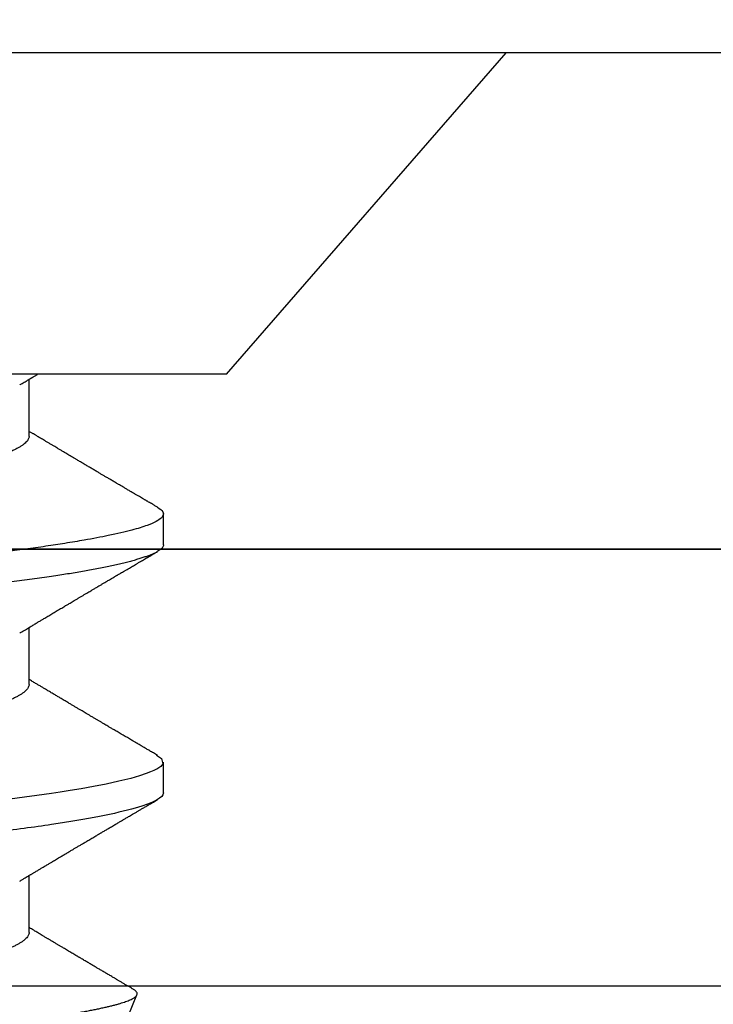
# Model space of a CAD drawing. Units: inches. Extents: x 0 to 146, y 0 to 43.
# Drawn here: x 6 to 6, y 31 to 31 of the extents above; entities that cross this region are included whole.
import ezdxf

# ---------------------------------------------------------------- set-up
doc = ezdxf.new("R2010")
doc.units = ezdxf.units.IN
doc.header["$LTSCALE"] = 0.5
doc.header["$MEASUREMENT"] = 0
doc.layers.add('Arcadia-Dim', color=4, linetype='Continuous')
doc.layers.add('Arcadia-Profile', color=6, linetype='Continuous')
doc.styles.get("Standard").update_dxf_attribs({"font": 'ARIALN.TTF'})
doc.dimstyles.new('Arcadia-2', dxfattribs={"dimscale": 2, "dimtxt": 0.0938, "dimasz": 0.0938, "dimexe": 0.0546, "dimexo": 0.0469, "dimgap": 0.0469, "dimtad": 0, "dimtih": 1, "dimdec": 4, "dimzin": 3, "dimdsep": 46, "dimlunit": 4, "dimtxsty": 'Standard', "dimblk": 'ARCHTICK', "dimcen": 0.0469, "dimdle": 0.0546, "dimclrd": 256, "dimclre": 256, "dimclrt": 256, "dimadec": 0, "dimazin": 0, "dimtfac": 0.75, "dimtdec": 4, "dimtix": 1, "dimtmove": 2, "dimatfit": 3, "dimfxl": 1, "dimtolj": 1, "dimtzin": 3, "dimlwd": -3, "dimlwe": -3, "dimarcsym": 0})

# ---------------------------------------------------------------- blocks, each defined once
blk = doc.blocks.new('_ArchTick')
at = {"color": 0, "linetype": 'ByBlock', "lineweight": -3, "const_width": 0.15}
blk.add_lwpolyline([(-0.5, -0.5), (0.5, 0.5)], dxfattribs=at)
blk = doc.blocks.new('*D60')
at = {"layer": 'Arcadia-Dim', "lineweight": -3}
for p, q in [((2.73541, 31.50962), (2.73541, 32.02502)), ((12.71643, 31.49962), (12.71643, 32.02502)), ((2.62621, 31.91582), (7.49104, 31.91582)), ((12.82563, 31.91582), (7.9608, 31.91582))]:
    blk.add_line(p, q, dxfattribs=at)
at = {"layer": 'Defpoints', "color": 0, "lineweight": -3}
for p in [(12.71643, 31.91582), (2.73541, 31.41582), (12.71643, 31.40582)]:
    blk.add_point(p, dxfattribs=at)
at = {"layer": 'Arcadia-Dim', "lineweight": -3, "xscale": 0.1876, "yscale": 0.1876, "zscale": 0.1876, "rotation": 180}
blk.add_blockref('_ArchTick', (2.73541, 31.91582), dxfattribs=at)
at = {"layer": 'Arcadia-Dim', "lineweight": -3, "xscale": 0.1876, "yscale": 0.1876, "zscale": 0.1876}
blk.add_blockref('_ArchTick', (12.71643, 31.91582), dxfattribs=at)
at = {"layer": 'Arcadia-Dim', "insert": (7.72592, 31.91582), "char_height": 0.1876, "attachment_point": 5}
blk.add_mtext('\\A1;10"', dxfattribs=at)
blk = doc.blocks.new('Clip OPG1999-19')
at = {"layer": 'Arcadia-Profile'}
for points in [[(-3.5, -1.25), (3.5, -1.25), (3.5, 0), (-3.5, 0)], [(3.5, 0), (-3.5, 0), (-3.5, -0.125), (3.5, -0.125)]]:
    blk.add_lwpolyline(points, close=True, dxfattribs=at)
blk = doc.blocks.new('*U97')
at = {"layer": 'Arcadia-Profile'}
for p, q in [((0.092, 0.12603), (0, 0.206)), ((0, 0.206), (0, -0.206)), ((0.092, 0.12603), (0.092, -0.12603)), ((0.14081, 0.108), (0.13194, 0.108)), ((0.21181, 0.108), (0.20298, 0.108)), ((0.29271, 0.09086), (0.26958, 0.10044)), ((0.10975, 0.06957), (0.09344, 0.06957)), ((0.18075, 0.06957), (0.16444, 0.06957)), ((0.25175, 0.06957), (0.23544, 0.06957))]:
    blk.add_line(p, q, dxfattribs=at)
at = {"layer": 'Arcadia-Profile', "flags": 128}
for points in [[(0.13004, 0.10632), (0.13036, 0.10682), (0.13069, 0.10725), (0.13101, 0.10758), (0.13133, 0.10782), (0.13164, 0.10795), (0.13194, 0.108), (0.13194, 0.108), (0.13194, 0.108)], [(0.20103, 0.10603), (0.2019, 0.10747), (0.20348, 0.10788), (0.20424, 0.10724), (0.20462, 0.1067), (0.20481, 0.10638), (0.20491, 0.1062), (0.20495, 0.10611), (0.20498, 0.10607), (0.20499, 0.10604), (0.20499, 0.10603), (0.205, 0.10603), (0.205, 0.10602), (0.205, 0.10602), (0.205, 0.10602), (0.205, 0.10602), (0.205, 0.10602), (0.205, 0.10602), (0.205, 0.10602), (0.20539, 0.10522), (0.20577, 0.10434), (0.20627, 0.10304), (0.20689, 0.1012), (0.20762, 0.09867), (0.20846, 0.09529), (0.20926, 0.09162), (0.20997, 0.08799), (0.2106, 0.08451), (0.21114, 0.0813), (0.2116, 0.07845), (0.21197, 0.07602), (0.21362, 0.06407)]]:
    blk.add_lwpolyline(points, dxfattribs=at)
at = {"layer": 'Arcadia-Profile'}
for points, knots in [([(0.13194, 0.108), (0.1321, 0.10798), (0.1325, 0.10792), (0.13322, 0.10733), (0.13415, 0.10598), (0.13529, 0.10335), (0.13665, 0.09896), (0.13806, 0.09289), (0.13933, 0.08621), (0.14036, 0.08007), (0.14122, 0.0744), (0.14232, 0.06654), (0.14368, 0.05579), (0.14532, 0.04116), (0.14643, 0.03034), (0.14703, 0.02423), (0.1471, 0.02357), (0.14719, 0.02276), (0.14744, 0.0205), (0.14785, 0.01676), (0.14847, 0.01113), (0.1492, 0.00448), (0.14994, -0.00231), (0.15063, -0.00861), (0.1512, -0.01382), (0.15172, -0.01859), (0.15238, -0.02457), (0.15322, -0.03228), (0.15426, -0.04165), (0.1555, -0.05263), (0.15663, -0.06219), (0.15752, -0.06932), (0.15797, -0.07273), (0.15819, -0.07439), (0.1583, -0.07521), (0.15835, -0.07561), (0.15838, -0.07582), (0.15839, -0.07592), (0.1584, -0.07597), (0.1584, -0.07599), (0.1584, -0.07601), (0.15841, -0.07601), (0.15841, -0.07602), (0.15841, -0.07602), (0.15841, -0.07602), (0.15841, -0.07602), (0.15844, -0.07628), (0.15859, -0.07729), (0.15893, -0.07946), (0.15935, -0.08209), (0.15981, -0.08477), (0.16025, -0.08722), (0.16075, -0.08986), (0.16132, -0.09262), (0.162, -0.09569), (0.16275, -0.0987), (0.16352, -0.10138), (0.16421, -0.10342), (0.16482, -0.10494), (0.16575, -0.10679), (0.16663, -0.10811), (0.16734, -0.10782), (0.16751, -0.10775)], [0, 0, 0, 0, 0.015159, 0.035866, 0.06212, 0.093918, 0.131259, 0.17414, 0.209948, 0.235195, 0.258381, 0.281563, 0.327888, 0.3742, 0.426044, 0.427926, 0.429613, 0.432045, 0.435223, 0.45006, 0.465728, 0.485404, 0.509085, 0.525762, 0.541214, 0.55544, 0.568441, 0.595143, 0.625822, 0.656495, 0.702474, 0.725473, 0.736974, 0.742724, 0.745599, 0.747036, 0.747755, 0.748115, 0.748294, 0.748384, 0.748429, 0.748451, 0.748463, 0.748468, 0.748471, 0.748472, 0.748474, 0.751674, 0.761157, 0.776257, 0.786608, 0.798556, 0.812103, 0.827247, 0.843989, 0.867089, 0.888142, 0.907146, 0.924103, 0.939012, 0.985263, 1, 1, 1, 1]), ([(0.14081, 0.108), (0.14093, 0.10799), (0.14116, 0.10796), (0.14152, 0.10777), (0.14189, 0.10746), (0.14226, 0.10701), (0.14265, 0.10644), (0.14304, 0.10573), (0.14343, 0.10491), (0.14381, 0.10399), (0.14418, 0.10298), (0.14456, 0.10186), (0.14494, 0.10063), (0.14533, 0.09928), (0.14572, 0.09783), (0.14611, 0.09626), (0.1465, 0.09459), (0.14689, 0.09282), (0.14728, 0.09095), (0.14767, 0.08898), (0.14805, 0.08695), (0.14842, 0.08488), (0.14878, 0.08278), (0.14914, 0.0806), (0.14949, 0.07835), (0.14986, 0.07591), (0.15024, 0.07328), (0.15064, 0.07045), (0.15103, 0.06756), (0.15141, 0.06459), (0.15178, 0.06158), (0.15214, 0.05851), (0.15248, 0.05548), (0.15281, 0.0525), (0.15313, 0.04954), (0.15347, 0.04651), (0.15381, 0.04342), (0.15415, 0.04026), (0.1545, 0.03704), (0.15486, 0.03377), (0.15523, 0.03044), (0.1556, 0.02706), (0.15597, 0.02365), (0.15635, 0.02019), (0.15672, 0.01677), (0.15709, 0.01339), (0.15746, 0.01006), (0.15783, 0.00672), (0.15819, 0.00336), (0.15858, -0.00018), (0.15899, -0.00389), (0.15941, -0.00777), (0.15984, -0.01163), (0.16026, -0.01548), (0.16068, -0.01929), (0.16109, -0.02307), (0.16149, -0.0267), (0.16187, -0.03018), (0.16223, -0.03351), (0.16259, -0.03679), (0.16295, -0.04001), (0.16329, -0.04317), (0.16363, -0.04627), (0.16396, -0.0493), (0.16429, -0.05227), (0.16461, -0.05517), (0.16493, -0.05803), (0.16526, -0.06085), (0.16559, -0.06357), (0.16592, -0.0662), (0.16626, -0.06874), (0.16659, -0.07122), (0.16693, -0.07366), (0.1673, -0.07616), (0.16769, -0.07871), (0.1681, -0.08129), (0.16852, -0.08378), (0.16894, -0.08617), (0.16936, -0.08845), (0.16978, -0.09063), (0.1702, -0.09263), (0.1706, -0.09446), (0.17099, -0.09614), (0.17138, -0.09771), (0.17177, -0.09917), (0.17215, -0.10052), (0.17253, -0.10177), (0.17291, -0.1029), (0.17329, -0.10391), (0.17366, -0.10481), (0.17402, -0.1056), (0.17438, -0.10628), (0.17473, -0.10683), (0.17507, -0.10727), (0.17539, -0.1076), (0.1757, -0.10783), (0.17601, -0.10797), (0.17633, -0.10802), (0.17666, -0.10796), (0.17702, -0.10777), (0.17739, -0.10746), (0.17776, -0.10701), (0.17804, -0.10662), (0.17819, -0.10635), (0.17821, -0.10631)], [0, 0, 0, 0, 0.010162, 0.020412, 0.030746, 0.041157, 0.051641, 0.062192, 0.072803, 0.082578, 0.092394, 0.102245, 0.112128, 0.122035, 0.131962, 0.141904, 0.151854, 0.161808, 0.171759, 0.181703, 0.191633, 0.200979, 0.210304, 0.219603, 0.228872, 0.238107, 0.248743, 0.259321, 0.269835, 0.280279, 0.290647, 0.300935, 0.311136, 0.320429, 0.32978, 0.339203, 0.348695, 0.358252, 0.367869, 0.377541, 0.387265, 0.397035, 0.406846, 0.416694, 0.426573, 0.435911, 0.445267, 0.454638, 0.464018, 0.473402, 0.48426, 0.49511, 0.505946, 0.516761, 0.527547, 0.538297, 0.549006, 0.558779, 0.568507, 0.578183, 0.587805, 0.597366, 0.606863, 0.616292, 0.625649, 0.634942, 0.644285, 0.6537, 0.663184, 0.672186, 0.681242, 0.690349, 0.699502, 0.708698, 0.719386, 0.730118, 0.74089, 0.751692, 0.76252, 0.773365, 0.78422, 0.794174, 0.804125, 0.814067, 0.823996, 0.833905, 0.843789, 0.853643, 0.863462, 0.873241, 0.882974, 0.892657, 0.902284, 0.911308, 0.920275, 0.929182, 0.938027, 0.946804, 0.956966, 0.967217, 0.97755, 0.987961, 0.998445, 1, 1, 1, 1]), ([(0.21181, 0.108), (0.21309, 0.108), (0.21459, 0.10537), (0.21772, 0.09442), (0.21934, 0.08611), (0.2216, 0.07097), (0.22232, 0.06549), (0.22366, 0.05407), (0.22429, 0.04814), (0.2264, 0.02889), (0.22798, 0.01447), (0.23115, -0.01447), (0.23273, -0.02889), (0.23484, -0.04814), (0.23546, -0.05407), (0.23681, -0.06549), (0.23753, -0.07097), (0.23978, -0.08611), (0.24141, -0.09442), (0.24454, -0.10537), (0.24603, -0.108), (0.24731, -0.108)], [0, 0, 0, 0, 0.125, 0.125, 0.25, 0.25, 0.3125, 0.3125, 0.375, 0.375, 0.5, 0.5, 0.625, 0.625, 0.6875, 0.6875, 0.75, 0.75, 0.875, 0.875, 1, 1, 1, 1]), ([(0.13005, 0.10632), (0.12989, 0.10606), (0.12961, 0.10557), (0.1292, 0.10488), (0.12885, 0.10429), (0.12857, 0.10381), (0.12835, 0.10343), (0.12819, 0.10316), (0.12806, 0.10293), (0.12796, 0.10276), (0.12783, 0.10254), (0.12763, 0.1022), (0.12733, 0.1017), (0.12697, 0.10109), (0.12657, 0.10041), (0.12613, 0.09964), (0.12565, 0.09883), (0.12514, 0.09797), (0.12467, 0.09716), (0.12423, 0.09642), (0.12385, 0.09577), (0.12355, 0.09527), (0.12332, 0.09487), (0.12311, 0.09452), (0.12287, 0.09412), (0.12251, 0.09351), (0.12206, 0.09274), (0.12156, 0.09189), (0.12109, 0.09109), (0.12064, 0.09032), (0.12013, 0.08947), (0.1196, 0.08856), (0.11902, 0.08758), (0.11855, 0.08678), (0.11816, 0.08613), (0.11786, 0.08563), (0.11755, 0.0851), (0.11724, 0.08457), (0.11693, 0.08405), (0.11665, 0.08358), (0.11641, 0.08317), (0.11619, 0.0828), (0.11597, 0.08243), (0.11573, 0.08202), (0.11544, 0.08153), (0.11511, 0.08097), (0.11474, 0.08035), (0.11436, 0.07972), (0.11402, 0.07914), (0.11372, 0.07864), (0.11349, 0.07825), (0.11327, 0.07789), (0.11301, 0.07745), (0.11268, 0.0769), (0.11228, 0.07622), (0.11185, 0.0755), (0.11141, 0.07476), (0.11099, 0.07404), (0.1106, 0.0734), (0.11023, 0.07278), (0.10985, 0.07214), (0.10945, 0.07148), (0.10914, 0.07096), (0.10891, 0.07056), (0.10873, 0.07026), (0.10852, 0.06992), (0.10838, 0.06968), (0.10831, 0.06957)], [0, 0, 0, 0, 0.021156, 0.039827, 0.056013, 0.069716, 0.078891, 0.086478, 0.092476, 0.096886, 0.100287, 0.110746, 0.12444, 0.141366, 0.160653, 0.179637, 0.203756, 0.227038, 0.249434, 0.269719, 0.287359, 0.302566, 0.310849, 0.319797, 0.330831, 0.343955, 0.369636, 0.3929, 0.413754, 0.434425, 0.455865, 0.483373, 0.508687, 0.535516, 0.548662, 0.562312, 0.576468, 0.59113, 0.60594, 0.619105, 0.629782, 0.639029, 0.648984, 0.660135, 0.672482, 0.688917, 0.705869, 0.723335, 0.740925, 0.753202, 0.763845, 0.773031, 0.782812, 0.799411, 0.818271, 0.837979, 0.858369, 0.878819, 0.896558, 0.91152, 0.92945, 0.948344, 0.96589, 0.972303, 0.980452, 0.99069, 1, 1, 1, 1]), ([(0.16604, 0.06689), (0.16587, 0.06718), (0.16555, 0.06772), (0.1651, 0.06847), (0.16471, 0.06911), (0.16438, 0.06967), (0.16408, 0.07017), (0.16379, 0.07066), (0.16342, 0.07127), (0.163, 0.07198), (0.16252, 0.07279), (0.16199, 0.07366), (0.1614, 0.07465), (0.16072, 0.0758), (0.15999, 0.07702), (0.15937, 0.07806), (0.15888, 0.07889), (0.15853, 0.07948), (0.15822, 0.08), (0.15796, 0.08044), (0.15771, 0.08086), (0.15743, 0.08133), (0.1571, 0.08189), (0.15672, 0.08253), (0.15631, 0.08323), (0.15588, 0.08394), (0.15546, 0.08465), (0.15505, 0.08536), (0.15464, 0.08604), (0.15428, 0.08666), (0.15397, 0.08718), (0.15371, 0.08762), (0.15347, 0.08802), (0.15324, 0.08841), (0.15299, 0.08883), (0.15271, 0.08931), (0.15238, 0.08987), (0.15198, 0.09054), (0.15153, 0.09131), (0.15112, 0.09201), (0.15076, 0.09263), (0.15048, 0.0931), (0.15021, 0.09355), (0.14998, 0.09395), (0.14978, 0.09427), (0.14963, 0.09454), (0.14951, 0.09474), (0.14937, 0.09498), (0.14917, 0.09531), (0.14889, 0.09578), (0.14857, 0.09633), (0.1482, 0.09696), (0.14783, 0.0976), (0.14745, 0.09824), (0.1471, 0.09883), (0.14676, 0.09942), (0.14639, 0.10004), (0.14599, 0.10073), (0.14549, 0.10158), (0.14489, 0.1026), (0.14419, 0.10379), (0.14346, 0.10503), (0.14296, 0.10589), (0.1427, 0.10632)], [0, 0, 0, 0, 0.022021, 0.041178, 0.057465, 0.070985, 0.083593, 0.095975, 0.108132, 0.129787, 0.150275, 0.169693, 0.196588, 0.225623, 0.25722, 0.289323, 0.30515, 0.320674, 0.334033, 0.344666, 0.354269, 0.366128, 0.380329, 0.396863, 0.415118, 0.433238, 0.451224, 0.469076, 0.486785, 0.503128, 0.516006, 0.527029, 0.536493, 0.546333, 0.5569, 0.568196, 0.582707, 0.599629, 0.619098, 0.641114, 0.653078, 0.66564, 0.6773, 0.687287, 0.695599, 0.702237, 0.7072, 0.711361, 0.72031, 0.732351, 0.747256, 0.76208, 0.779871, 0.796011, 0.810499, 0.824823, 0.840656, 0.857999, 0.876854, 0.905216, 0.935422, 0.967016, 1, 1, 1, 1]), ([(0.20105, 0.10632), (0.20081, 0.10593), (0.20038, 0.10518), (0.19976, 0.10412), (0.19921, 0.10319), (0.19873, 0.10237), (0.19832, 0.10168), (0.19801, 0.10114), (0.19777, 0.10074), (0.19761, 0.10047), (0.19748, 0.10025), (0.19735, 0.10002), (0.19717, 0.09973), (0.19694, 0.09932), (0.19665, 0.09883), (0.19632, 0.09828), (0.19563, 0.0971), (0.19494, 0.09593), (0.19425, 0.09476), (0.19393, 0.09422), (0.19364, 0.09372), (0.19338, 0.09328), (0.19315, 0.09289), (0.19292, 0.09251), (0.19267, 0.09207), (0.19235, 0.09153), (0.19198, 0.09091), (0.19158, 0.09024), (0.19118, 0.08955), (0.19078, 0.08887), (0.19035, 0.08814), (0.18991, 0.08739), (0.18947, 0.08665), (0.18907, 0.08598), (0.1887, 0.08535), (0.18832, 0.08471), (0.1879, 0.084), (0.18746, 0.08325), (0.187, 0.08248), (0.18653, 0.08169), (0.18602, 0.08083), (0.18555, 0.08003), (0.18513, 0.07934), (0.18482, 0.0788), (0.18455, 0.07835), (0.18429, 0.07792), (0.18403, 0.07748), (0.18374, 0.07699), (0.18343, 0.07647), (0.18311, 0.07593), (0.18273, 0.07529), (0.18228, 0.07454), (0.18178, 0.07371), (0.1813, 0.0729), (0.18081, 0.07207), (0.18038, 0.07135), (0.18001, 0.07073), (0.17971, 0.07024), (0.17948, 0.06985), (0.17935, 0.06963), (0.17931, 0.06957)], [0, 0, 0, 0, 0.032056, 0.060793, 0.086213, 0.108319, 0.127113, 0.142595, 0.152035, 0.159613, 0.16533, 0.169512, 0.178312, 0.189339, 0.202593, 0.218073, 0.234624, 0.298281, 0.314171, 0.329308, 0.342873, 0.354862, 0.365277, 0.374822, 0.385893, 0.400988, 0.418428, 0.437055, 0.45568, 0.474303, 0.492923, 0.514861, 0.535461, 0.553663, 0.569468, 0.586433, 0.606095, 0.627147, 0.648004, 0.668924, 0.691994, 0.717668, 0.734333, 0.748993, 0.761245, 0.771726, 0.78362, 0.797099, 0.811991, 0.826575, 0.840632, 0.86484, 0.887556, 0.908974, 0.931011, 0.954847, 0.968328, 0.981749, 0.99512, 1, 1, 1, 1]), ([(0.23704, 0.06689), (0.23688, 0.06717), (0.23656, 0.06769), (0.23613, 0.06841), (0.23577, 0.06901), (0.23548, 0.0695), (0.23526, 0.06986), (0.23511, 0.07012), (0.23498, 0.07033), (0.23484, 0.07057), (0.23466, 0.07087), (0.23444, 0.07123), (0.23412, 0.07177), (0.23372, 0.07245), (0.23327, 0.0732), (0.23288, 0.07385), (0.23255, 0.0744), (0.23227, 0.07488), (0.23203, 0.07528), (0.23179, 0.07567), (0.23154, 0.07609), (0.23125, 0.07659), (0.23092, 0.07714), (0.23057, 0.07773), (0.23014, 0.07845), (0.22964, 0.07929), (0.22909, 0.08022), (0.22856, 0.08111), (0.22808, 0.08193), (0.22769, 0.08257), (0.2274, 0.08308), (0.22717, 0.08346), (0.22694, 0.08385), (0.22671, 0.08424), (0.22646, 0.08466), (0.22618, 0.08513), (0.22589, 0.08562), (0.22559, 0.08612), (0.22529, 0.08664), (0.22495, 0.08721), (0.2246, 0.08781), (0.22426, 0.08839), (0.22395, 0.0889), (0.22371, 0.08931), (0.22353, 0.08962), (0.22339, 0.08986), (0.22324, 0.0901), (0.22306, 0.09042), (0.22283, 0.09081), (0.22257, 0.09124), (0.22231, 0.09169), (0.22205, 0.09213), (0.22165, 0.09281), (0.22114, 0.09367), (0.22053, 0.0947), (0.21999, 0.09562), (0.21952, 0.09641), (0.21914, 0.09706), (0.21883, 0.0976), (0.21854, 0.09809), (0.21822, 0.09863), (0.21787, 0.09923), (0.21746, 0.09992), (0.21704, 0.10064), (0.2166, 0.10139), (0.21613, 0.10219), (0.21561, 0.10308), (0.21502, 0.10407), (0.21438, 0.10516), (0.21394, 0.10592), (0.2137, 0.10632)], [0, 0, 0, 0, 0.021375, 0.03972, 0.055031, 0.067305, 0.076539, 0.08273, 0.087048, 0.092973, 0.100638, 0.110046, 0.120502, 0.142117, 0.161182, 0.177696, 0.191942, 0.203404, 0.213714, 0.22291, 0.233175, 0.245781, 0.260442, 0.275502, 0.290692, 0.315269, 0.339346, 0.361896, 0.382816, 0.401494, 0.41117, 0.420926, 0.430795, 0.440777, 0.450973, 0.46263, 0.476123, 0.488142, 0.501317, 0.515652, 0.531146, 0.546691, 0.55975, 0.570224, 0.578109, 0.582756, 0.588715, 0.596667, 0.606612, 0.618234, 0.629773, 0.640959, 0.65179, 0.680785, 0.706886, 0.730076, 0.750242, 0.767358, 0.77929, 0.790863, 0.805007, 0.819888, 0.837098, 0.856817, 0.874469, 0.894602, 0.917221, 0.942325, 0.969918, 1, 1, 1, 1]), ([(0.26793, 0.09931), (0.26789, 0.09924), (0.26772, 0.09895), (0.26741, 0.09842), (0.26699, 0.09772), (0.26656, 0.09698), (0.26618, 0.09633), (0.26587, 0.0958), (0.26564, 0.09542), (0.26545, 0.0951), (0.2653, 0.09483), (0.26516, 0.0946), (0.26501, 0.09435), (0.26483, 0.09404), (0.26459, 0.09364), (0.26432, 0.09318), (0.26403, 0.09269), (0.26375, 0.0922), (0.26348, 0.09175), (0.2632, 0.09128), (0.26293, 0.09082), (0.26265, 0.09035), (0.26239, 0.08991), (0.26206, 0.08935), (0.26164, 0.08864), (0.26113, 0.08777), (0.26058, 0.08684), (0.26011, 0.08604), (0.25971, 0.08537), (0.25941, 0.08486), (0.25914, 0.0844), (0.25892, 0.08403), (0.25875, 0.08375), (0.25861, 0.08352), (0.25846, 0.08326), (0.25823, 0.08288), (0.25794, 0.08239), (0.2576, 0.0818), (0.25724, 0.0812), (0.25688, 0.08058), (0.25652, 0.07999), (0.25621, 0.07946), (0.25595, 0.07903), (0.25574, 0.07867), (0.25553, 0.07833), (0.25533, 0.07799), (0.25513, 0.07764), (0.25493, 0.07731), (0.25471, 0.07693), (0.25446, 0.07652), (0.25421, 0.0761), (0.25397, 0.07569), (0.25376, 0.07535), (0.25358, 0.07505), (0.25341, 0.07476), (0.25323, 0.07445), (0.25302, 0.0741), (0.2528, 0.07373), (0.25243, 0.07311), (0.25193, 0.07228), (0.25138, 0.07136), (0.25092, 0.07058), (0.25059, 0.07003), (0.25039, 0.0697), (0.25031, 0.06957)], [0, 0, 0, 0, 0.007387, 0.029238, 0.0531, 0.078023, 0.104006, 0.11804, 0.131351, 0.142351, 0.15102, 0.157658, 0.165471, 0.17632, 0.189597, 0.205299, 0.222652, 0.239057, 0.254307, 0.268401, 0.285895, 0.301242, 0.315834, 0.330383, 0.357072, 0.387419, 0.418107, 0.45067, 0.468279, 0.486186, 0.501806, 0.514699, 0.522916, 0.529923, 0.538596, 0.549423, 0.568199, 0.588011, 0.608301, 0.629068, 0.650027, 0.668153, 0.682632, 0.693498, 0.704325, 0.717562, 0.727603, 0.738922, 0.751526, 0.765416, 0.780489, 0.794193, 0.806322, 0.815554, 0.824612, 0.835075, 0.846941, 0.859856, 0.872871, 0.908923, 0.94413, 0.966264, 0.986997, 1, 1, 1, 1]), ([(0.26946, 0.10048), (0.26939, 0.10049), (0.26923, 0.10052), (0.269, 0.10046), (0.26876, 0.10033), (0.26851, 0.10012), (0.26827, 0.09983), (0.26807, 0.09956), (0.26796, 0.09936), (0.26793, 0.09931)], [0, 0, 0, 0, 0.155184, 0.313581, 0.472008, 0.630405, 0.789879, 0.949383, 1, 1, 1, 1]), ([(0.29822, -0.08858), (0.29815, -0.0886), (0.29799, -0.08866), (0.29775, -0.08864), (0.29751, -0.08857), (0.29726, -0.08842), (0.29701, -0.0882), (0.29676, -0.08791), (0.2965, -0.08755), (0.29623, -0.08711), (0.29597, -0.08659), (0.2957, -0.08601), (0.29543, -0.08535), (0.29516, -0.08462), (0.2949, -0.08384), (0.29464, -0.083), (0.29437, -0.08209), (0.29411, -0.08111), (0.29384, -0.08007), (0.29357, -0.07896), (0.2933, -0.07777), (0.29303, -0.07651), (0.29276, -0.07518), (0.29249, -0.07379), (0.29222, -0.07233), (0.29195, -0.07083), (0.29169, -0.06928), (0.29143, -0.0677), (0.29117, -0.06607), (0.29092, -0.06437), (0.29067, -0.06262), (0.29041, -0.0608), (0.29016, -0.05893), (0.28991, -0.05698), (0.28966, -0.05499), (0.28942, -0.05294), (0.28917, -0.05084), (0.28894, -0.04873), (0.28871, -0.0466), (0.28848, -0.04446), (0.28826, -0.04228), (0.28802, -0.04007), (0.28779, -0.03781), (0.28755, -0.03552), (0.2873, -0.03318), (0.28705, -0.03079), (0.2868, -0.02838), (0.28655, -0.02594), (0.2863, -0.02346), (0.28604, -0.02097), (0.28578, -0.01845), (0.28552, -0.01591), (0.28526, -0.01334), (0.28499, -0.01076), (0.28473, -0.00816), (0.28446, -0.00554), (0.28419, -0.00289), (0.28392, -0.00021), (0.28365, 0.00248), (0.28338, 0.00517), (0.28311, 0.00787), (0.28284, 0.01054), (0.28258, 0.01318), (0.28232, 0.01579), (0.28206, 0.01839), (0.2818, 0.02099), (0.28154, 0.02358), (0.28129, 0.02617), (0.28103, 0.02876), (0.28077, 0.03136), (0.28052, 0.03394), (0.28027, 0.03649), (0.28002, 0.03903), (0.27978, 0.04151), (0.27954, 0.04393), (0.27932, 0.04629), (0.27909, 0.04862), (0.27886, 0.05093), (0.27863, 0.0532), (0.27839, 0.05545), (0.27815, 0.05768), (0.27791, 0.05988), (0.27766, 0.06204), (0.27741, 0.06416), (0.27716, 0.06624), (0.2769, 0.06827), (0.27665, 0.07025), (0.27639, 0.07217), (0.27613, 0.07404), (0.27587, 0.07587), (0.27561, 0.07764), (0.27534, 0.07936), (0.27508, 0.08104), (0.27481, 0.08267), (0.27454, 0.08424), (0.27427, 0.08574), (0.274, 0.08718), (0.27373, 0.08854), (0.27346, 0.08982), (0.2732, 0.09102), (0.27294, 0.09216), (0.27268, 0.09323), (0.27242, 0.09424), (0.27216, 0.09517), (0.2719, 0.09604), (0.27164, 0.09684), (0.27138, 0.09756), (0.27113, 0.09821), (0.27087, 0.09878), (0.27063, 0.09926), (0.27039, 0.09966), (0.27015, 0.09999), (0.26992, 0.10023), (0.26973, 0.10038), (0.26961, 0.10042), (0.26958, 0.10044)], [0, 0, 0, 0, 0.008447, 0.016896, 0.025343, 0.033849, 0.042357, 0.050863, 0.059554, 0.068247, 0.076938, 0.085693, 0.09445, 0.103204, 0.111654, 0.120104, 0.128553, 0.137061, 0.14557, 0.154078, 0.16277, 0.171464, 0.180156, 0.188912, 0.19767, 0.206426, 0.214886, 0.223348, 0.231808, 0.240327, 0.248847, 0.257366, 0.266071, 0.274778, 0.283482, 0.292251, 0.301022, 0.309792, 0.318237, 0.326685, 0.33513, 0.343631, 0.352133, 0.360634, 0.369305, 0.377978, 0.386649, 0.395378, 0.404109, 0.412839, 0.421615, 0.430393, 0.439169, 0.448006, 0.456844, 0.46568, 0.474707, 0.483735, 0.492762, 0.501854, 0.510948, 0.520041, 0.528863, 0.537687, 0.54651, 0.555394, 0.564279, 0.573163, 0.58224, 0.59132, 0.600397, 0.609542, 0.618688, 0.627832, 0.636645, 0.645459, 0.654271, 0.663142, 0.672015, 0.680886, 0.689938, 0.698992, 0.708044, 0.717158, 0.726273, 0.735386, 0.744473, 0.753561, 0.762648, 0.771797, 0.780947, 0.790096, 0.799439, 0.808784, 0.818127, 0.827538, 0.83695, 0.84636, 0.855545, 0.864731, 0.873916, 0.883165, 0.892415, 0.901663, 0.911113, 0.920565, 0.930015, 0.939535, 0.949057, 0.958576, 0.967754, 0.976934, 0.986112, 0.995353, 1, 1, 1, 1]), ([(0.09504, 0.06689), (0.09491, 0.06712), (0.09465, 0.06755), (0.09429, 0.06815), (0.09398, 0.06867), (0.09371, 0.06911), (0.0935, 0.06946), (0.09334, 0.06973), (0.09323, 0.06992), (0.09314, 0.07007), (0.09305, 0.07021), (0.09296, 0.07036), (0.09286, 0.07054), (0.09275, 0.07073), (0.09252, 0.0711), (0.09227, 0.07152), (0.09207, 0.07186), (0.09201, 0.07197)], [0, 0, 0, 0, 0.134934, 0.253765, 0.356475, 0.443046, 0.513465, 0.564068, 0.600924, 0.62624, 0.653026, 0.683402, 0.717371, 0.754935, 0.796062, 0.938714, 1, 1, 1, 1]), ([(0.10975, 0.06957), (0.10989, 0.06956), (0.11016, 0.06954), (0.11058, 0.06937), (0.11101, 0.06909), (0.11146, 0.0687), (0.11191, 0.06819), (0.11237, 0.06758), (0.11282, 0.06686), (0.11327, 0.06606), (0.11373, 0.06515), (0.11419, 0.06414), (0.11465, 0.06302), (0.11512, 0.0618), (0.11559, 0.06049), (0.11606, 0.05908), (0.11653, 0.05758), (0.11699, 0.056), (0.11745, 0.05435), (0.1179, 0.05263), (0.11834, 0.05084), (0.11879, 0.04893), (0.11925, 0.04691), (0.11971, 0.04477), (0.12015, 0.04257), (0.12059, 0.04032), (0.12102, 0.03803), (0.12142, 0.03573), (0.12181, 0.03344), (0.1222, 0.03114), (0.12261, 0.02877), (0.12302, 0.02634), (0.12344, 0.02386), (0.12387, 0.02132), (0.12431, 0.01874), (0.12476, 0.01612), (0.12521, 0.01345), (0.12567, 0.01078), (0.12612, 0.00809), (0.12658, 0.00541), (0.12704, 0.00271), (0.12751, -0.00007), (0.128, -0.00292), (0.12849, -0.00584), (0.12899, -0.00873), (0.12947, -0.01161), (0.12996, -0.01445), (0.13043, -0.01721), (0.13088, -0.01987), (0.13132, -0.02243), (0.13174, -0.02495), (0.13216, -0.02741), (0.13257, -0.02981), (0.13297, -0.03215), (0.13335, -0.03442), (0.13374, -0.03665), (0.13413, -0.03884), (0.13453, -0.04098), (0.13494, -0.04306), (0.13536, -0.04509), (0.13579, -0.04707), (0.13623, -0.04904), (0.13669, -0.05099), (0.13718, -0.05291), (0.13766, -0.05475), (0.13815, -0.0565), (0.13865, -0.05815), (0.13914, -0.05968), (0.13961, -0.06107), (0.14008, -0.06235), (0.14055, -0.06352), (0.14101, -0.06459), (0.14147, -0.06556), (0.14187, -0.06633), (0.14212, -0.06673), (0.14221, -0.06689)], [0, 0, 0, 0, 0.01373, 0.027601, 0.041604, 0.055729, 0.069965, 0.084301, 0.0979, 0.111567, 0.125292, 0.139063, 0.152871, 0.166704, 0.18055, 0.194398, 0.208236, 0.222054, 0.235593, 0.24909, 0.262536, 0.275919, 0.29029, 0.304566, 0.318734, 0.332784, 0.346706, 0.36049, 0.3734, 0.386418, 0.399557, 0.41281, 0.426167, 0.439621, 0.45316, 0.466776, 0.480457, 0.494194, 0.507729, 0.521297, 0.534886, 0.548486, 0.563171, 0.577844, 0.592489, 0.607093, 0.621643, 0.636127, 0.649711, 0.663214, 0.676626, 0.689939, 0.703144, 0.716231, 0.729194, 0.742117, 0.755165, 0.768331, 0.781371, 0.794511, 0.807741, 0.821052, 0.835507, 0.850034, 0.864619, 0.879251, 0.893914, 0.908596, 0.922445, 0.936287, 0.95011, 0.963903, 0.977656, 0.991357, 1, 1, 1, 1]), ([(0.18075, 0.06957), (0.18089, 0.06956), (0.18116, 0.06954), (0.18158, 0.06937), (0.18201, 0.06909), (0.18246, 0.0687), (0.18291, 0.06819), (0.18337, 0.06758), (0.18382, 0.06686), (0.18427, 0.06606), (0.18473, 0.06515), (0.18519, 0.06414), (0.18565, 0.06302), (0.18612, 0.0618), (0.18659, 0.06049), (0.18706, 0.05908), (0.18753, 0.05758), (0.18799, 0.056), (0.18845, 0.05435), (0.1889, 0.05263), (0.18934, 0.05084), (0.18979, 0.04893), (0.19025, 0.04691), (0.19071, 0.04477), (0.19115, 0.04257), (0.19159, 0.04032), (0.19202, 0.03803), (0.19242, 0.03573), (0.19281, 0.03344), (0.1932, 0.03114), (0.19361, 0.02877), (0.19402, 0.02634), (0.19444, 0.02386), (0.19487, 0.02132), (0.19531, 0.01874), (0.19576, 0.01612), (0.19621, 0.01345), (0.19667, 0.01078), (0.19712, 0.00809), (0.19758, 0.00541), (0.19804, 0.00271), (0.19851, -0.00007), (0.199, -0.00292), (0.19949, -0.00584), (0.19999, -0.00873), (0.20047, -0.01161), (0.20096, -0.01445), (0.20143, -0.01721), (0.20188, -0.01987), (0.20232, -0.02243), (0.20274, -0.02495), (0.20316, -0.02741), (0.20357, -0.02981), (0.20397, -0.03215), (0.20435, -0.03442), (0.20474, -0.03665), (0.20513, -0.03884), (0.20553, -0.04098), (0.20594, -0.04306), (0.20636, -0.04509), (0.20679, -0.04707), (0.20723, -0.04904), (0.20769, -0.05099), (0.20818, -0.05291), (0.20866, -0.05475), (0.20915, -0.0565), (0.20965, -0.05815), (0.21014, -0.05968), (0.21061, -0.06107), (0.21108, -0.06235), (0.21155, -0.06352), (0.21201, -0.06459), (0.21247, -0.06556), (0.21287, -0.06633), (0.21312, -0.06673), (0.21321, -0.06689)], [0, 0, 0, 0, 0.01373, 0.027601, 0.041604, 0.055728, 0.069965, 0.084301, 0.0979, 0.111566, 0.125291, 0.139063, 0.152871, 0.166704, 0.18055, 0.194398, 0.208236, 0.222053, 0.235592, 0.24909, 0.262535, 0.275918, 0.29029, 0.304565, 0.318733, 0.332783, 0.346705, 0.360489, 0.3734, 0.386417, 0.399557, 0.412809, 0.426167, 0.43962, 0.453159, 0.466775, 0.480456, 0.494193, 0.507728, 0.521296, 0.534885, 0.548484, 0.56317, 0.577843, 0.592488, 0.607092, 0.621642, 0.636126, 0.649709, 0.663212, 0.676625, 0.689938, 0.703142, 0.71623, 0.729192, 0.742116, 0.755163, 0.76833, 0.78137, 0.794509, 0.807739, 0.82105, 0.835506, 0.850032, 0.864618, 0.879249, 0.893912, 0.908595, 0.922443, 0.936285, 0.950108, 0.963902, 0.977654, 0.991355, 1, 1, 1, 1]), ([(0.25175, 0.06957), (0.25189, 0.06956), (0.25216, 0.06954), (0.25258, 0.06937), (0.25301, 0.06909), (0.25346, 0.0687), (0.25391, 0.06819), (0.25437, 0.06758), (0.25482, 0.06686), (0.25527, 0.06606), (0.25573, 0.06515), (0.25619, 0.06414), (0.25665, 0.06302), (0.25712, 0.0618), (0.25759, 0.06049), (0.25806, 0.05908), (0.25853, 0.05758), (0.25899, 0.056), (0.25945, 0.05435), (0.2599, 0.05263), (0.26034, 0.05084), (0.26079, 0.04893), (0.26125, 0.04691), (0.26171, 0.04477), (0.26215, 0.04257), (0.26259, 0.04032), (0.26302, 0.03803), (0.26342, 0.03573), (0.26381, 0.03344), (0.2642, 0.03114), (0.26461, 0.02877), (0.26502, 0.02634), (0.26544, 0.02386), (0.26587, 0.02132), (0.26631, 0.01874), (0.26676, 0.01612), (0.26721, 0.01345), (0.26767, 0.01078), (0.26812, 0.00809), (0.26858, 0.00541), (0.26904, 0.00271), (0.26951, -0.00007), (0.27, -0.00292), (0.27049, -0.00584), (0.27099, -0.00873), (0.27147, -0.01161), (0.27196, -0.01445), (0.27243, -0.01721), (0.27288, -0.01987), (0.27332, -0.02243), (0.27374, -0.02495), (0.27416, -0.02741), (0.27457, -0.02981), (0.27497, -0.03215), (0.27535, -0.03442), (0.27574, -0.03665), (0.27613, -0.03884), (0.27653, -0.04098), (0.27694, -0.04306), (0.27736, -0.04509), (0.27779, -0.04707), (0.27823, -0.04904), (0.27869, -0.05099), (0.27918, -0.05291), (0.27966, -0.05475), (0.28015, -0.0565), (0.28065, -0.05815), (0.28114, -0.05968), (0.28161, -0.06107), (0.28208, -0.06235), (0.28255, -0.06352), (0.28301, -0.06459), (0.28347, -0.06556), (0.28387, -0.06633), (0.28412, -0.06673), (0.28421, -0.06689)], [0, 0, 0, 0, 0.01373, 0.027601, 0.041604, 0.055729, 0.069966, 0.084302, 0.097901, 0.111568, 0.125293, 0.139065, 0.152873, 0.166706, 0.180552, 0.1944, 0.208238, 0.222056, 0.235595, 0.249093, 0.262538, 0.275922, 0.290293, 0.304569, 0.318737, 0.332787, 0.34671, 0.360494, 0.373404, 0.386422, 0.399562, 0.412814, 0.426172, 0.439625, 0.453165, 0.46678, 0.480462, 0.494199, 0.507734, 0.521302, 0.534891, 0.548491, 0.563177, 0.57785, 0.592495, 0.607099, 0.62165, 0.636134, 0.649718, 0.663221, 0.676633, 0.689947, 0.703151, 0.716239, 0.729201, 0.742125, 0.755172, 0.768339, 0.78138, 0.794519, 0.807749, 0.821061, 0.835516, 0.850043, 0.864628, 0.87926, 0.893923, 0.908606, 0.922455, 0.936296, 0.95012, 0.963914, 0.977667, 0.991368, 1, 1, 1, 1])]:
    blk.add_open_spline(points, degree=3, knots=knots, dxfattribs=at)

msp = doc.modelspace()

# ---------------------------------------------------------------- linework, layer by layer
at = {"layer": 'Arcadia-Profile'}
msp.add_lwpolyline([(4.90144, 31.27382), (12.56442, 31.27382, -0.414214), (12.57442, 31.26382), (12.57442, 29.4557, -0.414214), (12.56442, 29.4457), (12.46342, 29.4457, 0.414214), (12.45342, 29.4357), (12.45342, 29.3307, 0.414214), (12.46342, 29.3207), (12.58142, 29.3207, -0.414214), (12.59142, 29.3107), (12.59142, 29.12572), (12.61643, 29.12572), (12.61643, 29.04571), (12.57379, 29.04571, 1), (12.57379, 28.99571), (12.63643, 28.99571), (12.69082, 28.96012, 0.668179), (12.71643, 28.97073), (12.71643, 31.40582, 0.414214), (12.70643, 31.41582), (4.62643, 31.41582, 0.414214)], format="xyb", dxfattribs=at)

# ---------------------------------------------------------------- block references
at = {"layer": 'Arcadia-Profile', "lineweight": -3, "rotation": 270}
msp.add_blockref('*U97', (5.86643, 31.41582), dxfattribs=at)
at = {"layer": 'Arcadia-Profile', "lineweight": -3}
msp.add_blockref('Clip OPG1999-19', (8.67893, 31.27382), dxfattribs=at)

# ---------------------------------------------------------------- dimensions: what is measured, and where the dimension line sits
at = {"layer": 'Arcadia-Dim'}
dim = msp.add_linear_dim(base=(12.71643, 31.91582), p1=(2.73541, 31.41582), p2=(12.71643, 31.40582), dimstyle='Arcadia-2', dxfattribs=at)
dim.commit()
dim.dimension.update_dxf_attribs({"geometry": '*D60', "text_midpoint": (7.72592, 31.91582)})

doc.saveas('drawing.dxf')
